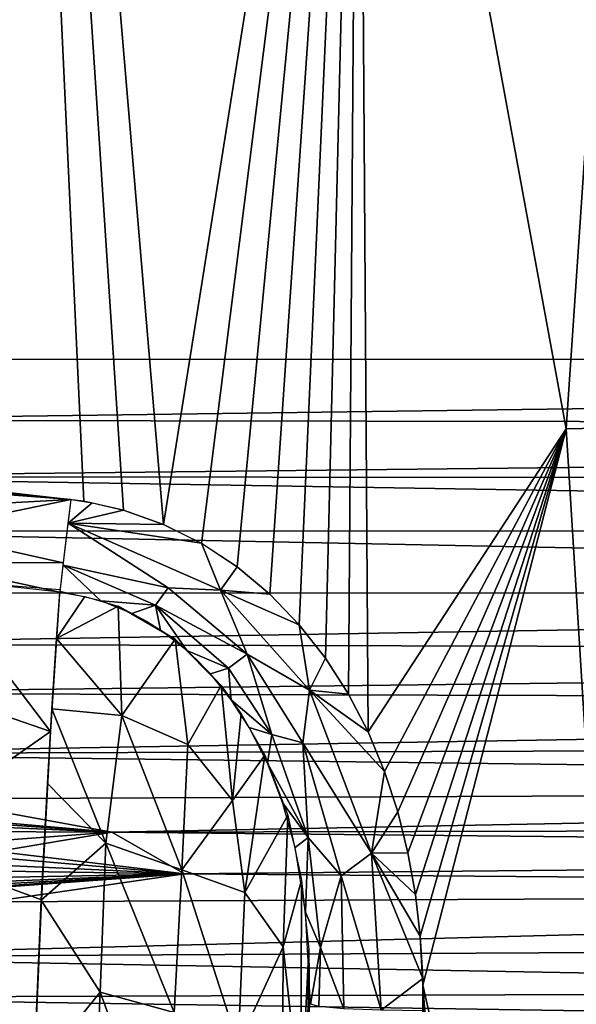
# Model space of a CAD drawing. Extents: x -275 to 275, y -180 to 220.
# Drawn here: x 15 to 44, y 86 to 137 of the extents above; entities that cross this region are included whole.
import ezdxf

# ---------------------------------------------------------------- set-up
doc = ezdxf.new("R2010")
doc.units = 0
doc.header["$MEASUREMENT"] = 0
doc.layers.get('0').update_dxf_attribs({"linetype": 'CONTINUOUS'})

msp = doc.modelspace()

# ---------------------------------------------------------------- linework, layer by layer
for points in [[(232.925, 119.255, 190), (269, 217, 190), (-269, 217, 190)], [(-232.443, 119.259, 190), (232.925, 119.255, 190), (-269, 217, 190)], [(13.582, 217.182, 51.488), (18.498, 112.01, 45.452), (13.381, 112.581, 45.415)], [(22.574, 110.82, 45.454), (20.528, 111.553, 45.459), (13.582, 217.182, 51.488)], [(13.582, 217.182, 51.488), (32.533, 173.511, 49.16), (22.574, 110.82, 45.454)], [(20.528, 111.553, 45.459), (18.498, 112.01, 45.452), (13.582, 217.182, 51.488)], [(32.533, 173.511, 49.16), (50.017, 217.155, 51.548), (43.147, 115.7, 46.218)], [(43.147, 115.7, 46.218), (50.017, 217.155, 51.548), (67.529, 116.216, 46.861)], [(32.533, 173.511, 49.16), (24.508, 109.85, 45.436), (22.574, 110.82, 45.454)], [(32.533, 173.511, 49.16), (26.329, 108.65, 45.405), (24.508, 109.85, 45.436)], [(32.533, 173.511, 49.16), (28.001, 107.253, 45.363), (26.329, 108.65, 45.405)], [(29.508, 105.69, 45.31), (28.001, 107.253, 45.363), (32.533, 173.511, 49.16)], [(32.533, 173.511, 49.16), (30.853, 103.975, 45.246), (29.508, 105.69, 45.31)], [(30.853, 103.975, 45.246), (32.533, 173.511, 49.16), (32.03, 102.135, 45.174)], [(32.533, 173.511, 49.16), (33.03, 100.205, 45.092), (32.03, 102.135, 45.174)], [(32.533, 173.511, 49.16), (43.147, 115.7, 46.218), (33.03, 100.205, 45.092)], [(232.516, 119.257, 190.026), (0, 119.266, 190.039), (0, 116.154, 189.778)], [(232.516, 119.257, 190.026), (0, 116.154, 189.778), (230.074, 115.796, 189.804)], [(0, 113.256, 188.971), (230.074, 115.796, 189.804), (0, 116.154, 189.778)], [(0, 113.256, 188.971), (196.723, 113.123, 189.029), (230.074, 115.796, 189.804)], [(48.303, 32.604, 42.027), (43.147, 115.7, 46.218), (67.529, 116.216, 46.861)], [(33.868, 98.192, 45.003), (33.03, 100.205, 45.092), (43.147, 115.7, 46.218)], [(34.544, 96.121, 44.908), (33.868, 98.192, 45.003), (43.147, 115.7, 46.218)], [(34.544, 96.121, 44.908), (43.147, 115.7, 46.218), (35.065, 94.021, 44.807)], [(43.147, 115.7, 46.218), (35.443, 91.9, 44.702), (35.065, 94.021, 44.807)], [(43.147, 115.7, 46.218), (35.691, 89.762, 44.592), (35.443, 91.9, 44.702)], [(43.147, 115.7, 46.218), (35.833, 87.264, 44.426), (35.691, 89.762, 44.592)], [(35.833, 87.264, 44.426), (43.147, 115.7, 46.218), (48.303, 32.604, 42.027)], [(4.46, 113.122, 45.376), (17.839, 112.089, 45.504), (-0.004, 111.121, 44.934)], [(170.626, 110.451, 187.63), (196.723, 113.123, 189.029), (0, 113.256, 188.971)], [(0, 110.491, 187.655), (170.626, 110.451, 187.63), (0, 113.256, 188.971)], [(4.46, 113.122, 45.376), (8.921, 112.92, 45.391), (17.839, 112.089, 45.504)], [(8.921, 112.92, 45.391), (13.381, 112.581, 45.415), (17.839, 112.089, 45.504)], [(10.088, 110.487, 44.762), (-0.004, 111.121, 44.934), (17.839, 112.089, 45.504)], [(10.088, 110.487, 44.762), (17.839, 112.089, 45.504), (17.445, 108.858, 44.245)], [(18.929, 111.927, 45.454), (17.692, 110.876, 45.169), (17.842, 112.098, 45.447)], [(18.929, 111.927, 45.454), (20.528, 111.553, 45.458), (17.692, 110.876, 45.169)], [(17.692, 110.876, 45.169), (20.528, 111.553, 45.458), (22.575, 110.82, 45.452)], [(17.432, 108.73, 44.146), (17.692, 110.876, 45.169), (22.811, 107.579, 44.521)], [(22.811, 107.579, 44.521), (17.692, 110.876, 45.169), (25.482, 107.459, 45.117)], [(17.692, 110.876, 45.169), (22.575, 110.82, 45.452), (24.508, 109.851, 45.433)], [(17.692, 110.876, 45.169), (24.508, 109.851, 45.433), (25.482, 107.459, 45.117)], [(157.517, 107.33, 185.41), (170.626, 110.451, 187.63), (0, 110.491, 187.655)], [(0, 107.297, 185.39), (157.517, 107.33, 185.41), (0, 110.491, 187.655)], [(10.265, 108.862, 43.603), (10.088, 110.487, 44.762), (17.445, 108.858, 44.245)], [(24.508, 109.851, 45.433), (26.329, 108.65, 45.407), (25.482, 107.459, 45.117)], [(17.272, 107.36, 42.572), (10.265, 108.862, 43.603), (17.445, 108.858, 44.245)], [(12.954, 107.825, 42.535), (10.265, 108.862, 43.603), (17.272, 107.36, 42.572)], [(19.369, 106.904, 42.544), (17.278, 107.386, 42.572), (17.432, 108.73, 44.146)], [(22.165, 106.69, 43.585), (17.432, 108.73, 44.146), (22.811, 107.579, 44.521)], [(19.369, 106.904, 42.544), (17.432, 108.73, 44.146), (22.165, 106.69, 43.585)], [(26.329, 108.65, 45.407), (28.002, 107.253, 45.361), (25.482, 107.459, 45.117)], [(16.786, 100.224, 32.506), (6.274, 103.859, 35.959), (10.882, 108.001, 42.529)], [(16.786, 100.224, 32.506), (10.882, 108.001, 42.529), (17.273, 107.484, 42.491)], [(0, 104.689, 182.818), (173.568, 104.277, 182.556), (157.517, 107.33, 185.41)], [(0, 104.689, 182.818), (157.517, 107.33, 185.41), (0, 107.297, 185.39)], [(17.096, 104.977, 38.769), (17.272, 107.36, 42.572), (18.543, 107.131, 42.567)], [(22.165, 106.69, 43.585), (22.811, 107.579, 44.521), (26.853, 104.186, 44.295)], [(22.811, 107.579, 44.521), (25.482, 107.459, 45.117), (26.853, 104.186, 44.295)], [(26.853, 104.186, 44.295), (25.482, 107.459, 45.117), (30.037, 102.351, 44.887)], [(25.482, 107.459, 45.117), (28.002, 107.253, 45.361), (29.509, 105.69, 45.307)], [(29.509, 105.69, 45.307), (30.037, 102.351, 44.887), (25.482, 107.459, 45.117)], [(18.543, 107.131, 42.567), (20.245, 106.642, 42.478), (17.096, 104.977, 38.769)], [(22.165, 106.69, 43.585), (20.943, 106.262, 42.476), (19.369, 106.904, 42.544)], [(20.245, 106.642, 42.478), (20.442, 101.056, 34.88), (17.096, 104.977, 38.769)], [(23.16, 104.948, 42.255), (20.245, 106.642, 42.478), (21.693, 105.864, 42.424)], [(23.16, 104.948, 42.255), (20.442, 101.056, 34.88), (20.245, 106.642, 42.478)], [(22.165, 106.69, 43.585), (22.409, 105.411, 42.365), (20.943, 106.262, 42.476)], [(22.165, 106.69, 43.585), (26.853, 104.186, 44.295), (25.883, 103.463, 43.272)], [(23.764, 104.366, 42.214), (22.165, 106.69, 43.585), (25.883, 103.463, 43.272)], [(23.764, 104.366, 42.214), (22.409, 105.411, 42.365), (22.165, 106.69, 43.585)], [(30.853, 103.975, 45.249), (30.037, 102.351, 44.887), (29.509, 105.69, 45.307)], [(16.86, 101.381, 33.991), (17.096, 104.977, 38.769), (20.442, 101.056, 34.88)], [(20.442, 101.056, 34.88), (23.16, 104.948, 42.255), (23.816, 99.564, 35.861)], [(25.519, 102.58, 41.91), (23.816, 99.564, 35.861), (23.16, 104.948, 42.255)], [(25.519, 102.58, 41.91), (23.16, 104.948, 42.255), (24.378, 103.789, 42.126)], [(0.001, 102.198, 179.646), (173.568, 104.277, 182.556), (0, 104.689, 182.818)], [(0.001, 102.198, 179.646), (158.378, 101.75, 179.126), (173.568, 104.277, 182.556)], [(25.883, 103.463, 43.272), (24.964, 103.177, 42.028), (23.764, 104.366, 42.214)], [(8.576, 94.476, 25.872), (6.274, 103.859, 35.959), (16.786, 100.224, 32.506)], [(25.883, 103.463, 43.272), (26.853, 104.186, 44.295), (28.113, 100.078, 42.854)], [(26.853, 104.186, 44.295), (30.037, 102.351, 44.887), (29.685, 99.643, 43.955)], [(28.113, 100.078, 42.854), (26.853, 104.186, 44.295), (29.685, 99.643, 43.955)], [(30.853, 103.975, 45.249), (32.03, 102.135, 45.172), (30.037, 102.351, 44.887)], [(26.026, 101.857, 41.811), (24.964, 103.177, 42.028), (25.883, 103.463, 43.272)], [(26.026, 101.857, 41.811), (25.883, 103.463, 43.272), (28.113, 100.078, 42.854)], [(0, 99.094, 174.277), (158.378, 101.75, 179.126), (0.001, 102.198, 179.646)], [(23.816, 99.564, 35.861), (25.519, 102.58, 41.91), (26.096, 96.708, 35.539)], [(26.536, 101.133, 41.679), (26.096, 96.708, 35.539), (25.519, 102.58, 41.91)], [(29.685, 99.643, 43.955), (30.037, 102.351, 44.887), (33.203, 94.002, 44.425)], [(33.031, 100.205, 45.091), (33.868, 98.192, 45), (30.037, 102.351, 44.887)], [(30.037, 102.351, 44.887), (33.868, 98.192, 45), (33.203, 94.002, 44.425)], [(30.037, 102.351, 44.887), (32.03, 102.135, 45.172), (33.031, 100.205, 45.091)], [(0, 99.094, 174.277), (155.44, 99.607, 175.416), (158.378, 101.75, 179.126)], [(26.026, 101.857, 41.811), (28.113, 100.078, 42.854), (26.948, 100.431, 41.564)], [(16.634, 97.572, 29.711), (16.86, 101.381, 33.991), (19.625, 94.517, 27.57)], [(16.86, 101.381, 33.991), (20.442, 101.056, 34.88), (19.625, 94.517, 27.57)], [(19.625, 94.517, 27.57), (20.442, 101.056, 34.88), (23.509, 93.161, 28.917)], [(23.509, 93.161, 28.917), (20.442, 101.056, 34.88), (23.816, 99.564, 35.861)], [(26.536, 101.133, 41.679), (27.74, 99.017, 41.296), (26.096, 96.708, 35.539)], [(16.786, 100.224, 32.506), (16.328, 91.622, 24.113), (8.576, 94.476, 25.872)], [(26.948, 100.431, 41.564), (28.113, 100.078, 42.854), (27.883, 98.614, 41.236)], [(27.883, 98.614, 41.236), (28.113, 100.078, 42.854), (29.971, 94.809, 42.099)], [(28.113, 100.078, 42.854), (29.685, 99.643, 43.955), (29.971, 94.809, 42.099)], [(0, 99.094, 174.277), (137.6, 97.355, 170.22), (155.44, 99.607, 175.416)], [(26.096, 96.708, 35.539), (23.509, 93.161, 28.917), (23.816, 99.564, 35.861)], [(29.685, 99.643, 43.955), (33.203, 94.002, 44.425), (31.656, 92.846, 43.335)], [(29.971, 94.809, 42.099), (29.685, 99.643, 43.955), (31.656, 92.846, 43.335)], [(10.599, 96.786, 168.422), (137.6, 97.355, 170.22), (0, 99.094, 174.277)], [(26.722, 91.998, 31.821), (26.096, 96.708, 35.539), (27.74, 99.017, 41.296)], [(28.926, 95.949, 40.71), (26.722, 91.998, 31.821), (27.74, 99.017, 41.296)], [(28.648, 96.601, 40.856), (27.883, 98.614, 41.236), (29.971, 94.809, 42.099)], [(33.868, 98.192, 45), (34.543, 96.121, 44.91), (33.203, 94.002, 44.425)], [(19.919, 95.076, 162.732), (137.6, 97.355, 170.22), (10.599, 96.786, 168.422)], [(16.634, 97.572, 29.711), (19.625, 94.517, 27.57), (16.319, 91.611, 24.218)], [(19.919, 95.076, 162.732), (143.924, 95.353, 163.963), (137.6, 97.355, 170.22)], [(19.919, 95.076, 162.732), (10.599, 96.786, 168.422), (9.196, 96.028, 166.045)], [(23.509, 93.161, 28.917), (26.096, 96.708, 35.539), (26.722, 91.998, 31.821)], [(29.298, 94.296, 40.404), (28.648, 96.601, 40.856), (29.971, 94.809, 42.099)], [(19.919, 95.076, 162.732), (9.196, 96.028, 166.045), (10.216, 95.757, 165.126)], [(10.216, 95.757, 165.126), (11.118, 95.48, 164.148), (19.919, 95.076, 162.732)], [(28.678, 89.227, 33.612), (26.722, 91.998, 31.821), (28.926, 95.949, 40.71)], [(29.625, 92.635, 40.066), (28.678, 89.227, 33.612), (28.926, 95.949, 40.71)], [(34.543, 96.121, 44.91), (35.065, 94.021, 44.806), (33.203, 94.002, 44.425)], [(19.919, 95.076, 162.732), (11.118, 95.48, 164.148), (12.154, 95.109, 162.765)], [(19.919, 95.076, 162.732), (130.276, 93.972, 158.111), (143.924, 95.353, 163.963)], [(13.302, 94.593, 160.64), (19.919, 95.076, 162.732), (12.154, 95.109, 162.765)], [(14.063, 94.097, 158.407), (19.919, 95.076, 162.732), (13.302, 94.593, 160.64)], [(19.919, 95.076, 162.732), (14.063, 94.097, 158.407), (23.644, 92.954, 152.329)], [(23.644, 92.954, 152.329), (130.276, 93.972, 158.111), (19.919, 95.076, 162.732)], [(29.298, 94.296, 40.404), (29.971, 94.809, 42.099), (29.83, 90.999, 39.73)], [(29.971, 94.809, 42.099), (30.6, 89.187, 41.307), (29.83, 90.999, 39.73)], [(29.971, 94.809, 42.099), (31.656, 92.846, 43.335), (30.6, 89.187, 41.307)], [(3.401, 86.226, 19.395), (8.576, 94.476, 25.872), (15.937, 82.567, 17.838)], [(15.937, 82.567, 17.838), (8.576, 94.476, 25.872), (16.328, 91.622, 24.113)], [(16.319, 91.611, 24.218), (19.625, 94.517, 27.57), (19.336, 86.898, 21.439)], [(23.113, 85.855, 22.928), (19.336, 86.898, 21.439), (19.625, 94.517, 27.57)], [(23.113, 85.855, 22.928), (19.625, 94.517, 27.57), (23.509, 93.161, 28.917)], [(14.063, 94.097, 158.407), (14.388, 93.752, 156.662), (23.644, 92.954, 152.329)], [(23.644, 92.954, 152.329), (14.388, 93.752, 156.662), (14.51, 93.386, 154.681)], [(23.644, 92.954, 152.329), (129.583, 92.109, 146.91), (130.276, 93.972, 158.111)], [(31.656, 92.846, 43.335), (33.203, 94.002, 44.425), (33.687, 85.982, 43.953)], [(33.203, 94.002, 44.425), (35.065, 94.021, 44.806), (35.444, 91.901, 44.7)], [(33.687, 85.982, 43.953), (33.203, 94.002, 44.425), (35.822, 87.595, 44.462)], [(35.691, 89.762, 44.591), (35.822, 87.595, 44.462), (33.203, 94.002, 44.425)], [(35.444, 91.901, 44.7), (35.691, 89.762, 44.591), (33.203, 94.002, 44.425)], [(23.644, 92.954, 152.329), (14.51, 93.386, 154.681), (14.377, 93.082, 152.896)], [(26.392, 84.209, 25.417), (23.113, 85.855, 22.928), (23.509, 93.161, 28.917)], [(26.392, 84.209, 25.417), (23.509, 93.161, 28.917), (26.722, 91.998, 31.821)], [(23.644, 92.954, 152.329), (11.271, 92.048, 145.66), (13.717, 91.527, 141.274)], [(12.103, 92.194, 146.801), (11.271, 92.048, 145.66), (23.644, 92.954, 152.329)], [(12.806, 92.352, 147.99), (12.103, 92.194, 146.801), (23.644, 92.954, 152.329)], [(23.644, 92.954, 152.329), (13.383, 92.521, 149.214), (12.806, 92.352, 147.99)], [(13.383, 92.521, 149.214), (23.644, 92.954, 152.329), (13.97, 92.765, 150.882)], [(13.717, 91.527, 141.274), (129.583, 92.109, 146.91), (23.644, 92.954, 152.329)], [(23.644, 92.954, 152.329), (14.377, 93.082, 152.896), (13.97, 92.765, 150.882)], [(28.678, 89.227, 33.612), (29.625, 92.635, 40.066), (29.593, 80.879, 31.584)], [(30.001, 89.085, 39.323), (29.593, 80.879, 31.584), (29.625, 92.635, 40.066)], [(30.6, 89.187, 41.307), (31.656, 92.846, 43.335), (31.782, 86.059, 42.667)], [(31.656, 92.846, 43.335), (33.687, 85.982, 43.953), (31.782, 86.059, 42.667)], [(0, 88.687, 114.016), (129.583, 92.109, 146.91), (13.717, 91.527, 141.274)], [(0, 88.687, 114.016), (80.29, 89.113, 117.937), (129.583, 92.109, 146.91)], [(28.678, 89.227, 33.612), (26.392, 84.209, 25.417), (26.722, 91.998, 31.821)], [(16.319, 91.611, 24.218), (19.336, 86.898, 21.439), (15.933, 82.707, 18.055)], [(30.079, 86.283, 38.716), (29.83, 90.999, 39.73), (30.6, 89.187, 41.307)], [(0, 88.687, 114.016), (94.993, 86.96, 102.74), (80.29, 89.113, 117.937)], [(26.392, 84.209, 25.417), (28.678, 89.227, 33.612), (28.658, 81.978, 28.546)], [(29.593, 80.879, 31.584), (28.658, 81.978, 28.546), (28.678, 89.227, 33.612)], [(30.079, 86.283, 38.716), (30.6, 89.187, 41.307), (30.508, 86.162, 40.8)], [(30.6, 89.187, 41.307), (31.782, 86.059, 42.667), (30.508, 86.162, 40.8)], [(0, 86.629, 100.115), (94.993, 86.96, 102.74), (0, 88.687, 114.016)], [(29.921, 84.132, 36.641), (29.593, 80.879, 31.584), (30.001, 89.085, 39.323)], [(29.921, 84.132, 36.641), (30.001, 89.085, 39.323), (30.029, 86.281, 38.713)], [(33.687, 85.982, 43.953), (35.822, 87.595, 44.462), (35.838, 85.953, 44.388)], [(35.611, 31.895, 41.422), (35.833, 87.264, 44.426), (36.679, 30.663, 41.399)], [(35.833, 87.264, 44.426), (40.524, 25.363, 41.286), (39.317, 27.195, 41.328)], [(35.833, 87.264, 44.426), (38.035, 28.962, 41.366), (36.679, 30.663, 41.399)], [(35.833, 87.264, 44.426), (48.303, 32.604, 42.027), (40.524, 25.363, 41.286)], [(38.035, 28.962, 41.366), (35.833, 87.264, 44.426), (39.317, 27.195, 41.328)], [(0, 86.629, 100.115), (91.519, 85.209, 93.868), (94.993, 86.96, 102.74)], [(0, 83.94, 88.25), (91.519, 85.209, 93.868), (0, 86.629, 100.115)], [(18.958, 78.139, 16.285), (15.933, 82.707, 18.055), (19.336, 86.898, 21.439)], [(22.806, 77.393, 17.937), (18.958, 78.139, 16.285), (19.336, 86.898, 21.439)], [(22.806, 77.393, 17.937), (19.336, 86.898, 21.439), (23.113, 85.855, 22.928)]]:
    msp.add_3dface(points)

doc.saveas('drawing.dxf')
